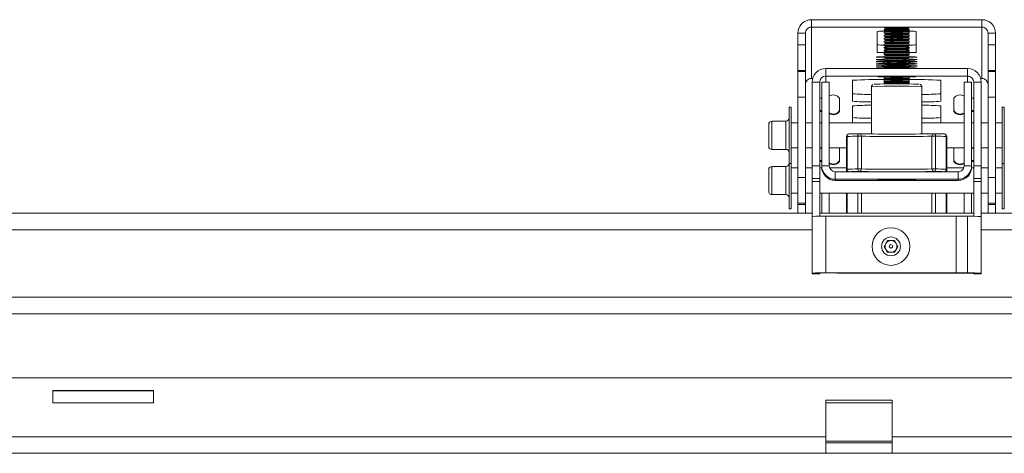
# Model space of a CAD drawing. Units: inches. Extents: x 1 to 164, y 0 to 102.
# Drawn here: x 45 to 55, y 26 to 30 of the extents above; entities that cross this region are included whole.
import ezdxf

# ---------------------------------------------------------------- set-up
doc = ezdxf.new("R2010")
doc.units = ezdxf.units.IN
doc.header["$MEASUREMENT"] = 0

msp = doc.modelspace()

# ---------------------------------------------------------------- linework, layer by layer
at = {"color": 7, "linetype": 'Continuous', "lineweight": 15}
for p, q in [((52.778, 29.8498), (52.778, 29.9245)), ((52.778, 29.9245), (54.4705, 29.9245)), ((54.4705, 29.8498), (54.4705, 29.9245)), ((52.778, 29.3406), (52.778, 29.8498)), ((52.778, 29.8498), (54.4705, 29.8498)), ((53.4318, 29.6001), (53.4318, 29.8083)), ((53.4993, 29.8283), (53.4993, 29.8203)), ((53.4993, 29.8015), (53.4993, 29.7903)), ((53.5119, 29.8346), (53.4994, 29.8283)), ((53.4994, 29.8202), (53.5118, 29.814)), ((53.5119, 29.8078), (53.4994, 29.8016)), ((53.5047, 29.8442), (53.5119, 29.8407)), ((53.5118, 29.814), (53.5118, 29.8078)), ((53.7367, 29.8407), (53.7438, 29.8442)), ((53.7492, 29.8283), (53.7367, 29.8346)), ((53.7492, 29.8016), (53.7367, 29.8078)), ((53.7368, 29.814), (53.7492, 29.8202)), ((53.7368, 29.8078), (53.7368, 29.814)), ((53.7493, 29.8203), (53.7493, 29.8283)), ((53.7493, 29.7903), (53.7493, 29.8015)), ((53.8168, 29.8083), (53.8168, 29.6001)), ((54.4705, 29.8498), (54.4705, 29.3406)), ((52.718, 29.7898), (52.6433, 29.7898)), ((52.6433, 29.7898), (52.6433, 29.6745)), ((52.718, 29.7898), (52.718, 29.6745)), ((53.4993, 29.7715), (53.4993, 29.7603)), ((53.4993, 29.7415), (53.4993, 29.7303)), ((53.4993, 29.7115), (53.4993, 29.7003)), ((53.4994, 29.7902), (53.5118, 29.784)), ((53.5119, 29.7778), (53.4994, 29.7716)), ((53.4994, 29.7602), (53.5118, 29.754)), ((53.5119, 29.7479), (53.4994, 29.7416)), ((53.4994, 29.7302), (53.5118, 29.724)), ((53.5119, 29.7179), (53.4994, 29.7116)), ((53.5118, 29.784), (53.5118, 29.7778)), ((53.5118, 29.754), (53.5118, 29.7478)), ((53.5118, 29.724), (53.5118, 29.7178)), ((53.7492, 29.7716), (53.7367, 29.7778)), ((53.7492, 29.7416), (53.7367, 29.7479)), ((53.7492, 29.7116), (53.7367, 29.7179)), ((53.7368, 29.784), (53.7492, 29.7902)), ((53.7368, 29.7778), (53.7368, 29.784)), ((53.7368, 29.754), (53.7492, 29.7602)), ((53.7368, 29.7478), (53.7368, 29.754)), ((53.7368, 29.724), (53.7492, 29.7302)), ((53.7368, 29.7178), (53.7368, 29.724)), ((53.7493, 29.7603), (53.7493, 29.7715)), ((53.7493, 29.7303), (53.7493, 29.7415)), ((53.7493, 29.7003), (53.7493, 29.7115)), ((54.5305, 29.7898), (54.6052, 29.7898)), ((54.5305, 29.6745), (54.5305, 29.7898)), ((54.6052, 29.6745), (54.6052, 29.7898)), ((52.6433, 29.6745), (52.718, 29.6745)), ((52.6433, 29.4199), (52.6433, 29.6745)), ((52.718, 29.6745), (52.718, 29.4199)), ((53.4993, 29.6815), (53.4993, 29.6703)), ((53.4993, 29.6515), (53.4993, 29.6403)), ((53.4993, 29.6215), (53.4993, 29.6103)), ((53.4994, 29.7002), (53.5118, 29.694)), ((53.5119, 29.6879), (53.4994, 29.6816)), ((53.4994, 29.6702), (53.5118, 29.664)), ((53.5119, 29.6579), (53.4994, 29.6516)), ((53.4994, 29.6402), (53.5118, 29.634)), ((53.5119, 29.6279), (53.4994, 29.6216)), ((53.4994, 29.6102), (53.5118, 29.604)), ((53.5118, 29.694), (53.5118, 29.6878)), ((53.5118, 29.664), (53.5118, 29.6578)), ((53.5118, 29.634), (53.5118, 29.6278)), ((53.5118, 29.6041), (53.5118, 29.5978)), ((53.7492, 29.6816), (53.7367, 29.6879)), ((53.7492, 29.6516), (53.7367, 29.6579)), ((53.7492, 29.6216), (53.7367, 29.6279)), ((53.7368, 29.694), (53.7492, 29.7002)), ((53.7368, 29.6878), (53.7368, 29.694)), ((53.7368, 29.664), (53.7492, 29.6702)), ((53.7368, 29.6578), (53.7368, 29.664)), ((53.7368, 29.634), (53.7492, 29.6402)), ((53.7368, 29.6278), (53.7368, 29.634)), ((53.7368, 29.604), (53.7492, 29.6102)), ((53.7368, 29.5978), (53.7368, 29.6041)), ((53.7493, 29.6703), (53.7493, 29.6815)), ((53.7493, 29.6403), (53.7493, 29.6515)), ((53.7493, 29.6103), (53.7493, 29.6215)), ((54.5305, 29.6745), (54.6052, 29.6745)), ((54.5305, 29.4199), (54.5305, 29.6745)), ((54.6052, 29.6745), (54.6052, 29.4199)), ((53.4993, 29.5916), (53.4993, 29.5803)), ((53.4993, 29.5616), (53.4993, 29.5503)), ((53.4993, 29.5316), (53.4993, 29.5203)), ((53.5119, 29.5979), (53.4994, 29.5916)), ((53.4994, 29.5802), (53.5118, 29.574)), ((53.5119, 29.5679), (53.4994, 29.5616)), ((53.4994, 29.5502), (53.5118, 29.544)), ((53.5119, 29.5379), (53.4994, 29.5317)), ((53.4994, 29.5202), (53.5118, 29.514)), ((53.5119, 29.5079), (53.4994, 29.5017)), ((53.5118, 29.5741), (53.5118, 29.5678)), ((53.5118, 29.5441), (53.5118, 29.5379)), ((53.5118, 29.5141), (53.5118, 29.5079)), ((53.7492, 29.5916), (53.7367, 29.5979)), ((53.7492, 29.5616), (53.7367, 29.5679)), ((53.7492, 29.5317), (53.7367, 29.5379)), ((53.7492, 29.5017), (53.7367, 29.5079)), ((53.7368, 29.574), (53.7492, 29.5802)), ((53.7368, 29.5678), (53.7368, 29.5741)), ((53.7368, 29.544), (53.7492, 29.5502)), ((53.7368, 29.5379), (53.7368, 29.5441)), ((53.7368, 29.514), (53.7492, 29.5202)), ((53.7368, 29.5079), (53.7368, 29.5141)), ((53.7493, 29.5803), (53.7493, 29.5916)), ((53.7493, 29.5503), (53.7493, 29.5616)), ((53.7493, 29.5203), (53.7493, 29.5316)), ((52.718, 29.4199), (52.6433, 29.4199)), ((52.6433, 29.411), (52.6433, 29.4199)), ((52.6433, 29.411), (52.718, 29.411)), ((52.6433, 29.1564), (52.6433, 29.411)), ((52.718, 29.4199), (52.718, 29.411)), ((52.718, 29.411), (52.718, 29.1564)), ((52.9202, 29.3643), (52.9202, 29.439)), ((52.9202, 29.439), (54.3284, 29.439)), ((53.4993, 29.5016), (53.4993, 29.4903)), ((53.4993, 29.4716), (53.4993, 29.4603)), ((53.4993, 29.4416), (53.4993, 29.439)), ((53.4994, 29.4902), (53.5118, 29.484)), ((53.5119, 29.4779), (53.4994, 29.4717)), ((53.4994, 29.4602), (53.5118, 29.454)), ((53.5119, 29.4479), (53.4994, 29.4417)), ((53.5118, 29.4841), (53.5118, 29.4779)), ((53.5118, 29.4541), (53.5118, 29.4479)), ((53.7492, 29.4717), (53.7367, 29.4779)), ((53.7492, 29.4417), (53.7367, 29.4479)), ((53.7368, 29.484), (53.7492, 29.4902)), ((53.7368, 29.4779), (53.7368, 29.4841)), ((53.7368, 29.454), (53.7492, 29.4602)), ((53.7368, 29.4479), (53.7368, 29.4541)), ((53.7493, 29.4903), (53.7493, 29.5016)), ((53.7493, 29.4603), (53.7493, 29.4716)), ((53.7493, 29.439), (53.7493, 29.4416)), ((54.3284, 29.3643), (54.3284, 29.439)), ((54.6052, 29.4199), (54.5305, 29.4199)), ((54.5305, 29.411), (54.5305, 29.4199)), ((54.5305, 29.411), (54.6052, 29.411)), ((54.5305, 29.1564), (54.5305, 29.411)), ((54.6052, 29.411), (54.6052, 29.4199)), ((54.6052, 29.411), (54.6052, 29.1564)), ((52.7905, 29.3406), (52.778, 29.3406)), ((52.9202, 29.3643), (54.3284, 29.3643)), ((53.1868, 29.1146), (53.1868, 29.3228)), ((53.4993, 29.3516), (53.4993, 29.3403)), ((53.4993, 29.3307), (53.4993, 29.3235)), ((53.4993, 29.3216), (53.4993, 29.3104)), ((53.5119, 29.3579), (53.4994, 29.3517)), ((53.4994, 29.3403), (53.5118, 29.3341)), ((53.5119, 29.3279), (53.4994, 29.3217)), ((53.4994, 29.3234), (53.5011, 29.3226)), ((53.4994, 29.3103), (53.5118, 29.3041)), ((53.5118, 29.3609), (53.5118, 29.3579)), ((53.5118, 29.3341), (53.5118, 29.3279)), ((53.7492, 29.3517), (53.7367, 29.3579)), ((53.7492, 29.3217), (53.7367, 29.3279)), ((53.7368, 29.3579), (53.7368, 29.3609)), ((53.7368, 29.3341), (53.7492, 29.3403)), ((53.7368, 29.3279), (53.7368, 29.3341)), ((53.7368, 29.3041), (53.7492, 29.3103)), ((53.7475, 29.3226), (53.7492, 29.3234)), ((53.7493, 29.3403), (53.7493, 29.3516)), ((53.7493, 29.3235), (53.7493, 29.3307)), ((53.7493, 29.3104), (53.7493, 29.3216)), ((54.0618, 29.3228), (54.0618, 29.1146)), ((54.4705, 29.3406), (54.4581, 29.3406)), ((52.8602, 29.3043), (52.7855, 29.3043)), ((52.7855, 29.3043), (52.7855, 28.4744)), ((52.8602, 29.3043), (52.8602, 28.4744)), ((52.9551, 29.3043), (52.8804, 29.3043)), ((52.8804, 28.4745), (52.8804, 29.3043)), ((52.9551, 28.4745), (52.9551, 29.3043)), ((53.3743, 29.2581), (53.3743, 28.79)), ((53.4993, 29.3048), (53.4993, 29.2935)), ((53.4993, 29.2916), (53.4993, 29.2866)), ((53.5048, 29.3076), (53.4994, 29.3048)), ((53.5119, 29.2979), (53.4994, 29.2917)), ((53.4994, 29.2934), (53.5011, 29.2926)), ((53.5118, 29.3041), (53.5118, 29.2979)), ((53.7492, 29.2917), (53.7367, 29.2979)), ((53.7368, 29.2979), (53.7368, 29.3041)), ((53.7492, 29.3048), (53.7438, 29.3076)), ((53.7475, 29.2926), (53.7492, 29.2934)), ((53.7493, 29.2935), (53.7493, 29.3048)), ((53.7493, 29.2866), (53.7493, 29.2916)), ((53.8743, 28.79), (53.8743, 29.2581)), ((54.3682, 29.3043), (54.2935, 29.3043)), ((54.2935, 29.3043), (54.2935, 28.4745)), ((54.3682, 29.3043), (54.3682, 28.4745)), ((54.3884, 29.3043), (54.4631, 29.3043)), ((54.3884, 28.4744), (54.3884, 29.3043)), ((54.4631, 28.4744), (54.4631, 29.3043)), ((52.718, 29.1564), (52.6433, 29.1564)), ((52.6433, 28.3565), (52.6433, 29.1564)), ((52.718, 29.1564), (52.718, 28.3565)), ((52.7855, 29.2039), (52.7845, 29.2039)), ((52.7845, 29.2039), (52.7845, 28.9619)), ((52.8804, 29.1444), (52.8602, 29.1444)), ((53.0555, 29.0214), (53.0555, 29.1444)), ((54.1931, 29.1444), (54.1931, 29.0214)), ((54.3884, 29.1444), (54.3682, 29.1444)), ((54.4641, 29.2039), (54.4631, 29.2039)), ((54.4641, 28.9619), (54.4641, 29.2039)), ((54.6052, 29.1564), (54.5305, 29.1564)), ((54.5305, 28.3565), (54.5305, 29.1564)), ((54.6052, 28.3565), (54.6052, 29.1564)), ((52.5763, 29.0568), (52.5563, 29.0568)), ((52.5563, 28.4968), (52.5563, 29.0568)), ((52.5763, 28.4968), (52.5763, 29.0568)), ((52.8602, 29.0214), (52.8804, 29.0214)), ((53.0555, 29.0144), (53.0555, 29.0214)), ((53.1868, 28.9018), (53.1868, 29.0681)), ((54.0618, 29.0681), (54.0618, 28.9018)), ((54.1931, 29.0214), (54.1931, 29.0144)), ((54.3682, 29.0214), (54.3884, 29.0214)), ((54.6923, 29.0568), (54.6723, 29.0568)), ((54.6723, 29.0568), (54.6723, 28.4968)), ((54.6923, 29.0568), (54.6923, 28.4968)), ((52.7845, 28.9619), (52.7855, 28.9619)), ((52.7845, 28.9619), (52.7845, 28.9549)), ((52.7845, 28.9549), (52.7855, 28.9549)), ((52.8602, 29.0144), (52.8804, 29.0144)), ((54.3682, 29.0144), (54.3884, 29.0144)), ((54.4631, 28.9619), (54.4641, 28.9619)), ((54.4631, 28.9549), (54.4641, 28.9549)), ((54.4641, 28.9549), (54.4641, 28.9619)), ((52.3543, 28.6693), (52.3543, 28.8843)), ((52.5238, 28.9168), (52.3868, 28.9168)), ((52.6433, 28.9018), (52.5763, 28.9018)), ((52.7855, 28.9018), (52.718, 28.9018)), ((52.8804, 28.9018), (52.8602, 28.9018)), ((53.3743, 28.9018), (52.9551, 28.9018)), ((54.2935, 28.9018), (53.8743, 28.9018)), ((54.3884, 28.9018), (54.3682, 28.9018)), ((54.5305, 28.9018), (54.4631, 28.9018)), ((54.6723, 28.9018), (54.6052, 28.9018)), ((53.1269, 28.7651), (53.1269, 28.4402)), ((53.1322, 28.7654), (53.1322, 28.4405)), ((53.239, 28.4425), (53.239, 28.7674)), ((53.2744, 28.7673), (53.2744, 28.4424)), ((53.9742, 28.4424), (53.9742, 28.7673)), ((54.0096, 28.7674), (54.0096, 28.4425)), ((54.1164, 28.4405), (54.1164, 28.7654)), ((54.1217, 28.4402), (54.1217, 28.7651)), ((52.3868, 28.6368), (52.5238, 28.6368)), ((52.5763, 28.6518), (52.6433, 28.6518)), ((52.718, 28.6518), (52.7855, 28.6518)), ((52.7845, 28.6518), (52.7845, 28.4652)), ((52.8602, 28.6518), (52.8804, 28.6518)), ((52.8804, 28.6477), (52.8602, 28.6477)), ((52.9551, 28.6518), (53.1269, 28.6518)), ((53.0555, 28.6477), (53.0527, 28.6518)), ((53.0555, 28.5247), (53.0555, 28.6476)), ((54.1217, 28.6518), (54.2935, 28.6518)), ((54.1959, 28.6518), (54.1931, 28.6477)), ((54.1931, 28.6477), (54.1931, 28.5247)), ((54.3682, 28.6518), (54.3884, 28.6518)), ((54.3884, 28.6477), (54.3682, 28.6477)), ((54.4631, 28.6518), (54.5305, 28.6518)), ((54.4641, 28.4652), (54.4641, 28.6518)), ((54.6052, 28.6518), (54.6723, 28.6518)), ((52.3543, 28.3291), (52.3543, 28.4346)), ((52.5238, 28.4671), (52.3868, 28.4671)), ((52.5563, 28.4968), (52.5763, 28.4968)), ((52.5563, 28.3324), (52.5563, 28.4968)), ((52.5763, 28.3324), (52.5763, 28.4968)), ((52.6433, 28.4521), (52.5763, 28.4521)), ((52.7855, 28.4521), (52.718, 28.4521)), ((52.7845, 28.4652), (52.7855, 28.4652)), ((52.7845, 28.4652), (52.7845, 28.4582)), ((52.7845, 28.4581), (52.7855, 28.4581)), ((52.7855, 28.4744), (52.8602, 28.4744)), ((52.7855, 28.3471), (52.7855, 28.4744)), ((52.8602, 28.5247), (52.8804, 28.5247)), ((52.8602, 28.5176), (52.8804, 28.5176)), ((52.8602, 28.4744), (52.8602, 28.3471)), ((52.8808, 28.4521), (52.8602, 28.4521)), ((52.8804, 28.4621), (52.8804, 28.4745)), ((52.8804, 28.4745), (52.9551, 28.4745)), ((52.8804, 28.4521), (52.8804, 28.4621)), ((53.1269, 28.4521), (52.9594, 28.4521)), ((53.0555, 28.5176), (53.0555, 28.5247)), ((53.1269, 28.4402), (53.1269, 28.4264)), ((54.2892, 28.4521), (54.1217, 28.4521)), ((54.1217, 28.4264), (54.1217, 28.4402)), ((54.1931, 28.5247), (54.1931, 28.5177)), ((54.2935, 28.4745), (54.3682, 28.4745)), ((54.3884, 28.4521), (54.3678, 28.4521)), ((54.3682, 28.5247), (54.3884, 28.5247)), ((54.3682, 28.5176), (54.3884, 28.5176)), ((54.3682, 28.4621), (54.3682, 28.4745)), ((54.3682, 28.4621), (54.3682, 28.4521)), ((54.3884, 28.4744), (54.4631, 28.4744)), ((54.3884, 28.3471), (54.3884, 28.4744)), ((54.4631, 28.4744), (54.4631, 28.3471)), ((54.4631, 28.4652), (54.4641, 28.4652)), ((54.4631, 28.4581), (54.4641, 28.4581)), ((54.5305, 28.4521), (54.4631, 28.4521)), ((54.4641, 28.4581), (54.4641, 28.4652)), ((54.6723, 28.4521), (54.6052, 28.4521)), ((54.6723, 28.4968), (54.6923, 28.4968)), ((54.6723, 28.4968), (54.6723, 28.0471)), ((54.6923, 28.4996), (54.6923, 28.0471)), ((52.6433, 28.3565), (52.718, 28.3565)), ((52.6433, 28.1019), (52.6433, 28.3565)), ((52.718, 28.3565), (52.718, 28.1019)), ((52.8602, 28.3471), (52.7855, 28.3471)), ((52.7855, 28.3171), (52.7855, 28.3471)), ((52.8602, 28.3171), (52.8602, 28.3471)), ((53.0151, 28.4145), (53.0151, 28.3398)), ((54.2335, 28.4145), (53.0151, 28.4145)), ((53.0151, 28.3274), (53.0151, 28.3398)), ((54.2335, 28.3398), (53.0151, 28.3398)), ((53.1519, 28.4152), (53.1958, 28.4145)), ((54.0528, 28.4145), (54.0967, 28.4152)), ((54.2335, 28.3398), (54.2335, 28.4145)), ((54.2335, 28.3274), (54.2335, 28.3398)), ((54.4631, 28.3471), (54.3884, 28.3471)), ((54.3884, 28.3171), (54.3884, 28.3471)), ((54.4631, 28.3171), (54.4631, 28.3471)), ((54.5305, 28.3565), (54.6052, 28.3565)), ((54.5305, 28.1019), (54.5305, 28.3565)), ((54.6052, 28.3565), (54.6052, 28.1019)), ((52.3543, 28.2196), (52.3543, 28.3291)), ((52.5563, 28.0471), (52.5563, 28.3324)), ((52.5763, 28.0471), (52.5763, 28.3324)), ((52.7855, 28.3171), (52.8602, 28.3171)), ((52.7855, 27.9712), (52.7855, 28.3171)), ((52.8602, 27.9735), (52.8602, 28.3171)), ((54.2335, 28.3274), (53.0151, 28.3274)), ((54.3884, 28.3171), (54.4631, 28.3171)), ((54.3884, 27.9716), (54.3884, 28.3171)), ((54.4631, 27.9694), (54.4631, 28.3171)), ((52.3868, 28.1871), (52.5238, 28.1871)), ((52.5763, 28.2021), (52.6433, 28.2021)), ((52.718, 28.2021), (52.7855, 28.2021)), ((52.8602, 28.2021), (54.3884, 28.2021)), ((52.8804, 28.0035), (52.8804, 28.2021)), ((52.9551, 28.0035), (52.9551, 28.2021)), ((53.1269, 28.2021), (53.1269, 28.0035)), ((54.1217, 28.0035), (54.1217, 28.2021)), ((54.2935, 28.2021), (54.2935, 28.0035)), ((54.3682, 28.2021), (54.3682, 28.0035)), ((54.4631, 28.2021), (54.5305, 28.2021)), ((54.6052, 28.2021), (54.6723, 28.2021)), ((52.5563, 28.0471), (52.5763, 28.0471)), ((52.718, 28.1019), (52.6433, 28.1019)), ((52.6433, 28.1019), (52.6433, 28.0902)), ((52.6433, 28.0902), (52.718, 28.0902)), ((52.6433, 28.0902), (52.718, 28.0902)), ((52.6433, 28.0035), (52.6433, 28.0902)), ((52.718, 28.1019), (52.718, 28.0902)), ((52.718, 28.0035), (52.718, 28.0902)), ((54.6052, 28.1019), (54.5305, 28.1019)), ((54.5305, 28.0902), (54.5305, 28.1019)), ((54.5305, 28.0902), (54.6052, 28.0902)), ((54.5305, 28.0902), (54.6052, 28.0902)), ((54.5305, 28.0035), (54.5305, 28.0902)), ((54.6052, 28.0902), (54.6052, 28.1019)), ((54.6052, 28.0035), (54.6052, 28.0902)), ((54.6723, 28.0471), (54.6923, 28.0471)), ((52.7855, 28.0035), (38.7151, 28.0035)), ((52.7855, 27.4088), (52.7855, 27.9712)), ((54.3884, 28.0035), (52.8602, 28.0035)), ((54.2155, 27.9738), (52.9202, 27.9738)), ((52.9202, 27.4114), (52.9202, 27.9738)), ((54.2155, 27.4114), (54.2155, 27.9738)), ((54.3284, 27.9719), (54.2155, 27.9719)), ((54.3284, 27.9719), (54.3284, 27.4095)), ((59.4584, 28.0035), (54.4631, 28.0035)), ((54.4631, 27.407), (54.4631, 27.9694)), ((53.3808, 27.6722), (53.3808, 27.6719)), ((53.4997, 27.6739), (53.5338, 27.733)), ((53.5338, 27.6149), (53.4997, 27.6739)), ((53.5, 27.6734), (53.5167, 27.7023)), ((53.5167, 27.7023), (53.5338, 27.7318)), ((53.5338, 27.733), (53.6019, 27.733)), ((53.5338, 27.7318), (53.5338, 27.733)), ((53.5338, 27.7318), (53.5678, 27.7318)), ((53.5615, 27.6574), (53.5621, 27.6572)), ((53.5678, 27.7318), (53.6019, 27.7318)), ((53.5736, 27.6572), (53.5742, 27.6574)), ((53.6019, 27.733), (53.636, 27.6739)), ((53.6019, 27.7318), (53.6019, 27.733)), ((53.6019, 27.7318), (53.619, 27.7023)), ((53.636, 27.6739), (53.6019, 27.6149)), ((53.619, 27.7023), (53.6357, 27.6734)), ((53.7549, 27.6719), (53.7549, 27.6722)), ((53.6019, 27.6149), (53.5338, 27.6149)), ((52.8602, 27.4088), (52.7855, 27.4088)), ((52.7855, 27.4088), (52.7855, 27.4022)), ((52.7855, 27.4022), (52.8602, 27.4022)), ((52.8602, 27.4088), (52.8602, 27.4022)), ((52.9202, 27.4114), (54.2155, 27.4114)), ((52.9202, 27.41), (52.9202, 27.4114)), ((52.9202, 27.41), (54.2155, 27.41)), ((53.0331, 27.41), (53.0331, 27.4095)), ((53.0331, 27.4095), (54.3284, 27.4095)), ((53.0331, 27.4095), (53.0331, 27.4081)), ((53.0331, 27.4081), (54.3284, 27.4081)), ((54.2155, 27.4114), (54.2155, 27.41)), ((54.3284, 27.4081), (54.3284, 27.4095)), ((54.3884, 27.407), (54.4631, 27.407)), ((54.3884, 27.4022), (54.3884, 27.407)), ((54.3884, 27.4022), (54.4631, 27.4022)), ((54.4631, 27.4022), (54.4631, 27.407)), ((59.4584, 27.1681), (32.0422, 27.1681)), ((32.0422, 27.0035), (59.4584, 27.0035)), ((59.9526, 26.3689), (31.548, 26.3689)), ((45.2503, 26.2439), (45.2503, 26.1189)), ((46.2503, 26.2439), (45.2503, 26.2439)), ((45.2503, 26.2385), (46.2503, 26.2385)), ((46.2503, 26.1189), (46.2503, 26.2439)), ((45.2503, 26.1189), (46.2503, 26.1189)), ((53.5783, 26.1479), (52.9223, 26.1479)), ((52.9223, 26.1479), (52.9223, 25.7835)), ((53.5783, 26.1479), (53.5783, 25.7835)), ((52.9223, 25.7835), (38.5783, 25.7835)), ((52.9223, 25.7835), (52.9223, 25.6189)), ((53.5783, 25.7235), (52.9223, 25.7235)), ((59.7526, 25.7835), (53.5783, 25.7835)), ((53.5783, 25.6189), (53.5783, 25.7835)), ((38.5783, 25.6189), (52.9223, 25.6189)), ((52.9223, 25.6189), (53.5783, 25.6189)), ((53.5783, 25.6189), (59.7526, 25.6189))]:
    msp.add_line(p, q, dxfattribs=at)
at = {"color": 8, "linetype": 'Continuous', "lineweight": 15}
for p, q in [((52.9202, 29.3043), (52.9202, 29.3643)), ((54.3284, 29.3643), (54.3284, 29.3043)), ((52.3868, 28.9168), (52.3868, 28.6368)), ((52.5238, 28.6368), (52.5238, 28.9168)), ((52.3868, 28.4671), (52.3868, 28.3297)), ((52.5238, 28.3297), (52.5238, 28.4671)), ((52.3868, 28.3297), (52.3868, 28.1871)), ((52.5238, 28.1871), (52.5238, 28.3297)), ((53.1322, 28.2021), (53.1322, 28.0035)), ((53.239, 28.0035), (53.239, 28.2021)), ((53.2744, 28.2021), (53.2744, 28.0035)), ((53.9742, 28.0035), (53.9742, 28.2021)), ((54.0096, 28.2021), (54.0096, 28.0035)), ((54.1164, 28.0035), (54.1164, 28.2021)), ((38.7151, 27.8389), (52.7855, 27.8389)), ((54.4631, 27.8389), (59.4584, 27.8389)), ((52.9223, 26.1189), (53.5783, 26.1189)), ((53.5783, 25.7385), (52.9223, 25.7385))]:
    msp.add_line(p, q, dxfattribs=at)
at = {"color": 7, "linetype": 'Continuous', "lineweight": 15, "flags": 128}
for points in [[(53.5078, 29.8427), (53.5068, 29.8428), (53.4993, 29.8436), (53.5068, 29.8444), (53.5285, 29.8451), (53.5618, 29.8456), (53.6026, 29.8459), (53.646, 29.8459), (53.6868, 29.8456), (53.7201, 29.8451), (53.7418, 29.8444), (53.7493, 29.8436)], [(53.7493, 29.8436), (53.7418, 29.8428), (53.7408, 29.8427)], [(53.4993, 29.5507), (53.4808, 29.551), (53.4485, 29.5517), (53.4282, 29.5527), (53.4213, 29.5536), (53.4282, 29.5546), (53.4485, 29.5555), (53.4808, 29.5563), (53.4993, 29.5566)], [(53.4993, 29.5258), (53.4808, 29.5261), (53.4485, 29.5269), (53.4282, 29.5278), (53.4213, 29.5288), (53.4282, 29.5298), (53.4485, 29.5307), (53.4808, 29.5315), (53.4997, 29.5318)], [(53.5107, 29.5073), (53.4808, 29.5078), (53.4485, 29.5085), (53.4282, 29.5095), (53.4213, 29.5104), (53.4282, 29.5114), (53.4485, 29.5123), (53.4808, 29.5131), (53.5118, 29.5136)], [(53.5018, 29.489), (53.4808, 29.4894), (53.4485, 29.4902), (53.4282, 29.4911), (53.4213, 29.4921), (53.4282, 29.493), (53.4485, 29.494), (53.4808, 29.4947), (53.4993, 29.495)], [(53.4993, 29.4707), (53.4808, 29.471), (53.4485, 29.4718), (53.4282, 29.4727), (53.4213, 29.4737), (53.4282, 29.4747), (53.4485, 29.4756), (53.4808, 29.4764), (53.5097, 29.4768)], [(53.5118, 29.4521), (53.4808, 29.4526), (53.4485, 29.4534), (53.4282, 29.4543), (53.4213, 29.4553), (53.4282, 29.4563), (53.4485, 29.4572), (53.4808, 29.458), (53.5032, 29.4583)], [(53.4542, 29.439), (53.4808, 29.4396), (53.4993, 29.4399)], [(53.7493, 29.4399), (53.7678, 29.4396), (53.7944, 29.439)], [(53.5067, 29.3553), (53.4789, 29.3558), (53.4523, 29.3567), (53.4385, 29.3576), (53.4385, 29.3585), (53.4523, 29.3595), (53.4789, 29.3603), (53.5162, 29.3609), (53.5615, 29.3614), (53.6115, 29.3616), (53.6624, 29.3615), (53.7106, 29.3612), (53.7523, 29.3606), (53.7845, 29.3599), (53.8048, 29.359), (53.8118, 29.3581), (53.8118, 29.3581)], [(53.5043, 29.3242), (53.5012, 29.3239), (53.4994, 29.3234)], [(53.7492, 29.3234), (53.7474, 29.3239), (53.7443, 29.3242)], [(53.5086, 29.3056), (53.5012, 29.3052), (53.4993, 29.3048)], [(53.5043, 29.2942), (53.5012, 29.2939), (53.4994, 29.2934)], [(53.7493, 29.3048), (53.7474, 29.3052), (53.74, 29.3056)], [(53.7492, 29.2934), (53.7474, 29.2939), (53.7443, 29.2942)], [(53.239, 28.7674), (53.2393, 28.7723), (53.2401, 28.7769), (53.2416, 28.7812), (53.2435, 28.785), (53.2458, 28.788), (53.2485, 28.7903), (53.2514, 28.7916), (53.2544, 28.792)], [(53.9942, 28.792), (53.9972, 28.7916), (54.0001, 28.7903), (54.0028, 28.788), (54.0051, 28.785), (54.007, 28.7812), (54.0085, 28.7769), (54.0093, 28.7723), (54.0096, 28.7674)], [(53.239, 28.4425), (53.2393, 28.4376), (53.2401, 28.4329), (53.2416, 28.4285), (53.2435, 28.4247), (53.2458, 28.4215), (53.2485, 28.4191), (53.2514, 28.4177), (53.2544, 28.4171)], [(54.0096, 28.4425), (54.0093, 28.4376), (54.0085, 28.4329), (54.007, 28.4285), (54.0051, 28.4247), (54.0028, 28.4215), (54.0001, 28.4191), (53.9972, 28.4177), (53.9942, 28.4171)], [(53.4368, 28.3336), (53.4438, 28.3326), (53.4641, 28.3318), (53.4963, 28.331), (53.538, 28.3305), (53.5861, 28.3302), (53.6371, 28.3301), (53.6871, 28.3303), (53.7324, 28.3307), (53.7697, 28.3314), (53.7963, 28.3322), (53.8101, 28.3331), (53.8101, 28.3341), (53.7963, 28.335), (53.7697, 28.3358), (53.7324, 28.3364), (53.6871, 28.3369), (53.6371, 28.3371), (53.5861, 28.337), (53.538, 28.3367), (53.4963, 28.3361), (53.4641, 28.3354), (53.4438, 28.3345), (53.4368, 28.3336)], [(53.5621, 27.6572), (53.5678, 27.6561), (53.5736, 27.6572)]]:
    msp.add_lwpolyline(points, dxfattribs=at)
at = {"color": 8, "linetype": 'Continuous', "lineweight": 15, "flags": 128}
for points in [[(53.1375, 28.4198), (53.138, 28.4171), (53.1388, 28.4145)], [(54.1098, 28.4145), (54.1106, 28.4171), (54.1111, 28.4198)]]:
    msp.add_lwpolyline(points, dxfattribs=at)
at = {"color": 7, "linetype": 'Continuous', "lineweight": 15}
for centre, radius in [((53.5679, 27.6722), 0.187), ((53.5679, 27.6739), 0.0935), ((53.5678, 27.6739), 0.0177)]:
    msp.add_circle(centre, radius, dxfattribs=at)
for centre, radius, start, end in [((52.778, 29.7898), 0.1347, 89.99469, 179.9952), ((54.4706, 29.7898), 0.1347, 0.00519, 90.00492), ((52.778, 29.7898), 0.06, 89.9948, 179.99512), ((53.5062, 28.8663), 0.945, 89.66169, 94.51668), ((53.6243, 27.599), 2.2328, 86.7907, 93.2093), ((53.587, 28.4523), 1.3521, 88.42031, 93.72019), ((53.5862, 28.5664), 1.2567, 88.26191, 93.96024), ((53.6243, 27.6741), 2.1696, 87.02789, 92.97226), ((53.5889, 28.7013), 1.1154, 88.17926, 93.96157), ((53.5944, 28.3735), 1.4634, 88.8294, 93.23282), ((53.5896, 28.6106), 1.1998, 88.34516, 93.71676), ((53.6589, 28.6371), 1.2, 86.28365, 91.65412), ((53.6572, 28.2995), 1.5235, 86.53896, 91.23889), ((53.6549, 28.4432), 1.3733, 86.58168, 91.27748), ((53.6542, 28.3469), 1.4632, 86.76711, 91.17096), ((53.6565, 28.1797), 1.6244, 86.72436, 91.13513), ((53.7424, 28.8662), 0.945, 85.48337, 90.33829), ((54.4706, 29.7898), 0.06, 0.00488, 90.0052), ((53.587, 28.4226), 1.3517, 88.41981, 93.72095), ((53.587, 28.3926), 1.3517, 88.41981, 93.72095), ((53.587, 28.3626), 1.3517, 88.41981, 93.72095), ((53.5862, 28.5365), 1.2567, 88.26191, 93.96024), ((53.5862, 28.5065), 1.2567, 88.26191, 93.96024), ((53.5862, 28.4765), 1.2567, 88.26191, 93.96024), ((53.5862, 28.4465), 1.2567, 88.26191, 93.96024), ((53.5889, 28.6713), 1.1154, 88.17926, 93.96157), ((53.5889, 28.6413), 1.1154, 88.17926, 93.96157), ((53.5889, 28.6113), 1.1154, 88.17926, 93.96157), ((53.5896, 28.5806), 1.1998, 88.34516, 93.71676), ((53.5897, 28.5502), 1.2002, 88.34608, 93.71584), ((53.5897, 28.5202), 1.2002, 88.34608, 93.71584), ((53.6572, 28.2695), 1.5235, 86.53896, 91.23889), ((53.6549, 28.4132), 1.3733, 86.58168, 91.27748), ((53.6542, 28.3169), 1.4632, 86.76711, 91.17096), ((53.6565, 28.1501), 1.6241, 86.72376, 91.13546), ((53.6572, 28.2395), 1.5235, 86.53896, 91.23889), ((53.6549, 28.3832), 1.3733, 86.58168, 91.27748), ((53.6542, 28.2865), 1.4636, 86.76772, 91.17034), ((53.6565, 28.1199), 1.6243, 86.72402, 91.1352), ((53.6572, 28.2093), 1.5237, 86.53922, 91.23862), ((53.6549, 28.353), 1.3735, 86.58199, 91.27717), ((53.6542, 28.2565), 1.4636, 86.76772, 91.17034), ((53.6565, 28.0899), 1.6243, 86.72402, 91.1352), ((53.6572, 28.1793), 1.5237, 86.53922, 91.23862), ((53.4992, 30.5045), 0.8325, 265.35431, 270.00513), ((53.587, 28.3326), 1.3517, 88.41981, 93.72095), ((53.587, 28.3026), 1.3517, 88.41981, 93.72095), ((53.587, 28.2727), 1.3517, 88.41981, 93.72095), ((53.5862, 28.4165), 1.2567, 88.26191, 93.96024), ((53.5862, 28.3865), 1.2567, 88.26191, 93.96024), ((53.5862, 28.3565), 1.2567, 88.26191, 93.96024), ((53.5889, 28.5813), 1.1154, 88.17926, 93.96157), ((53.5889, 28.5513), 1.1154, 88.17926, 93.96157), ((53.5888, 28.5216), 1.1152, 88.17846, 93.96207), ((53.5888, 28.4916), 1.1152, 88.17846, 93.96207), ((53.5897, 28.4907), 1.1997, 88.3452, 93.71702), ((53.5897, 28.4607), 1.1997, 88.3452, 93.71702), ((53.5897, 28.4307), 1.1997, 88.3452, 93.71702), ((53.6549, 28.323), 1.3735, 86.58199, 91.27717), ((53.6542, 28.227), 1.4632, 86.76686, 91.1709), ((53.6565, 28.0599), 1.6243, 86.72402, 91.1352), ((53.6572, 28.1493), 1.5237, 86.53922, 91.23862), ((53.6549, 28.293), 1.3735, 86.58199, 91.27717), ((53.6542, 28.197), 1.4632, 86.76686, 91.1709), ((53.6565, 28.0299), 1.6243, 86.72402, 91.1352), ((53.6572, 28.1193), 1.5237, 86.53922, 91.23862), ((53.6549, 28.2633), 1.3732, 86.58163, 91.27783), ((53.6542, 28.167), 1.4632, 86.76686, 91.1709), ((53.6565, 27.9999), 1.6243, 86.72402, 91.1352), ((53.6572, 28.0893), 1.5237, 86.53922, 91.23862), ((53.6549, 28.2333), 1.3732, 86.58163, 91.27783), ((53.7494, 30.5045), 0.8325, 269.99489, 274.64563), ((53.5055, 30.5299), 0.9328, 265.47026, 270.30625), ((53.587, 28.2427), 1.3517, 88.41981, 93.72095), ((53.587, 28.2127), 1.3517, 88.41981, 93.72095), ((53.587, 28.1827), 1.3517, 88.41981, 93.72095), ((53.5862, 28.3265), 1.2567, 88.26191, 93.96024), ((53.5862, 28.2968), 1.2565, 88.26145, 93.96098), ((53.5862, 28.2668), 1.2565, 88.26145, 93.96098), ((53.5889, 28.4612), 1.1155, 88.17943, 93.9611), ((53.5889, 28.4312), 1.1155, 88.17943, 93.9611), ((53.5889, 28.4012), 1.1155, 88.17943, 93.9611), ((53.5897, 28.4005), 1.1999, 88.34551, 93.71671), ((53.5897, 28.3705), 1.1999, 88.34551, 93.71671), ((53.5897, 28.3406), 1.1999, 88.34551, 93.71671), ((53.5897, 28.3104), 1.2, 88.34593, 93.71629), ((53.6542, 28.137), 1.4632, 86.76686, 91.1709), ((53.6565, 27.9699), 1.6243, 86.72402, 91.1352), ((53.6572, 28.0593), 1.5237, 86.53922, 91.23862), ((53.6549, 28.203), 1.3735, 86.58227, 91.27719), ((53.6542, 28.107), 1.4632, 86.76686, 91.1709), ((53.6565, 27.9399), 1.6243, 86.72402, 91.1352), ((53.6572, 28.0296), 1.5234, 86.53864, 91.23893), ((53.6549, 28.173), 1.3735, 86.58227, 91.27719), ((53.6542, 28.077), 1.4632, 86.76686, 91.1709), ((53.6565, 27.9099), 1.6243, 86.72402, 91.1352), ((53.6572, 27.9996), 1.5234, 86.53864, 91.23893), ((53.6549, 28.143), 1.3735, 86.58227, 91.27719), ((53.6542, 28.0469), 1.4634, 86.76715, 91.17062), ((53.7493, 28.5718), 0.9419, 85.24689, 90.75758), ((53.7499, 30.4403), 0.9331, 269.26684, 274.76086), ((53.7431, 30.5299), 0.9328, 269.69377, 274.52969), ((53.7559, 28.6869), 0.845, 85.15143, 90.47543), ((53.7561, 28.7151), 0.8415, 85.14763, 90.46415), ((53.7561, 30.3922), 0.8416, 269.536, 274.85222), ((53.7561, 30.3673), 0.8415, 269.53585, 274.85237), ((52.9202, 29.3043), 0.1347, 89.99501, 179.99526), ((53.587, 28.1527), 1.3517, 88.41981, 93.72095), ((53.587, 28.1226), 1.3518, 88.41998, 93.72079), ((53.587, 28.0922), 1.3522, 88.42076, 93.72001), ((53.5862, 28.2367), 1.2565, 88.26157, 93.96086), ((53.5862, 28.2067), 1.2565, 88.26157, 93.96086), ((53.5889, 28.3712), 1.1155, 88.17943, 93.9611), ((53.5889, 28.3412), 1.1155, 88.17943, 93.9611), ((53.5897, 28.2804), 1.2, 88.34593, 93.71629), ((53.5897, 28.2504), 1.2, 88.34593, 93.71629), ((53.6565, 27.8799), 1.6243, 86.72402, 91.1352), ((53.6572, 27.9696), 1.5234, 86.53873, 91.23885), ((53.6549, 28.113), 1.3735, 86.58227, 91.27719), ((53.6542, 28.0169), 1.4634, 86.76715, 91.17062), ((53.6565, 27.8499), 1.6244, 86.72414, 91.13508), ((53.6572, 27.9396), 1.5234, 86.53873, 91.23885), ((53.6549, 28.083), 1.3735, 86.58227, 91.27719), ((53.6542, 27.9869), 1.4634, 86.76715, 91.17062), ((53.6565, 27.8195), 1.6248, 86.72468, 91.13454), ((53.7492, 30.3941), 0.9421, 269.24317, 274.75273), ((53.7504, 28.5517), 0.9252, 85.23211, 90.71087), ((53.7539, 28.5849), 0.8735, 85.1819, 90.5623), ((53.7547, 30.3509), 0.8619, 269.47344, 274.82975), ((53.7561, 28.6535), 0.8415, 85.14763, 90.46415), ((53.7561, 30.3122), 0.8416, 269.536, 274.85222), ((54.3284, 29.3043), 0.1347, 0.00524, 90.00474), ((52.778, 29.2806), 0.06, 89.9948, 179.99512), ((52.9202, 29.3043), 0.06, 89.99536, 179.99512), ((53.4578, 24.8617), 4.4693, 89.30806, 93.47663), ((53.587, 28.0025), 1.3519, 88.42008, 93.72042), ((53.587, 27.9725), 1.3519, 88.42008, 93.72042), ((53.5862, 28.0866), 1.2566, 88.26168, 93.96048), ((53.5862, 28.0565), 1.2567, 88.26191, 93.96024), ((53.5889, 28.2214), 1.1154, 88.17926, 93.96157), ((53.5897, 28.1604), 1.2, 88.34593, 93.71629), ((53.5897, 28.1304), 1.2, 88.34593, 93.71629), ((53.6542, 27.8967), 1.4636, 86.76745, 91.17031), ((53.6565, 27.7298), 1.6244, 86.72436, 91.13513), ((53.6572, 27.8195), 1.5235, 86.53896, 91.23889), ((53.6549, 27.9633), 1.3733, 86.58168, 91.27748), ((53.6542, 27.8667), 1.4636, 86.76745, 91.17031), ((53.6565, 27.6998), 1.6244, 86.72436, 91.13513), ((53.6572, 27.7895), 1.5235, 86.53896, 91.23889), ((53.7908, 24.8617), 4.4693, 86.52338, 90.69194), ((53.7456, 30.1568), 0.8015, 269.73476, 274.73634), ((54.3284, 29.3043), 0.06, 0.00488, 90.0052), ((54.4706, 29.2806), 0.06, 0.00488, 90.0052), ((53.6256, 24.4441), 4.8445, 87.3584, 92.6757), ((53.587, 27.9424), 1.3521, 88.42031, 93.72019), ((53.5889, 28.1914), 1.1154, 88.17926, 93.96157), ((53.5897, 28.1004), 1.2, 88.34593, 93.71629), ((53.6549, 27.9333), 1.3733, 86.58168, 91.27748), ((53.6542, 27.8367), 1.4636, 86.76745, 91.17031), ((53.6565, 27.6698), 1.6244, 86.72436, 91.13513), ((52.9958, 29.1079), 0.07, 31.42813, 125.49512), ((53.3581, 31.3537), 2.1712, 265.47479, 270.42741), ((53.8905, 31.3537), 2.1712, 269.57261, 274.52519), ((54.2528, 29.1079), 0.07, 54.50488, 148.57187), ((52.9958, 29.0579), 0.07, 234.50488, 328.57187), ((53.3581, 31.2788), 2.171, 265.47448, 270.42755), ((53.3581, 26.9039), 2.171, 89.57245, 94.52552), ((53.8905, 31.2788), 2.171, 269.57247, 274.52551), ((53.8905, 26.9039), 2.171, 85.47449, 90.42753), ((54.2528, 29.0579), 0.07, 211.42813, 305.49512), ((52.5238, 28.9493), 0.0325, 270, 0), ((52.9958, 29.0509), 0.07, 234.50488, 328.57187), ((53.3581, 31.1168), 2.171, 265.47448, 270.42755), ((53.8905, 31.1168), 2.171, 269.57247, 274.52551), ((54.2528, 29.0509), 0.07, 211.42813, 305.49512), ((52.3868, 28.8843), 0.0325, 90, 180), ((53.1519, 28.7651), 0.025, 91.36676, 180), ((53.1545, 28.7678), 0.0224, 96.71853, 186.19684), ((53.4053, 17.0043), 11.7642, 90.81038, 91.33035), ((53.4136, 17.5284), 11.2647, 90.8097, 91.33101), ((53.254, 27.6942), 1.0733, 88.91341, 90.80371), ((53.2519, 28.7696), 0.0225, 354.15217, 83.79691), ((53.6243, 47.3538), 18.5654, 268.85829, 271.14171), ((53.6243, 46.3245), 17.5607, 268.85821, 271.14179), ((53.9967, 28.7696), 0.0225, 96.20246, 185.84846), ((53.9946, 27.6942), 1.0733, 89.19628, 91.0866), ((53.835, 17.5293), 11.2639, 88.66897, 89.19031), ((53.8432, 17.0035), 11.7651, 88.66967, 89.18961), ((54.0941, 28.7678), 0.0224, 353.80303, 83.28327), ((54.0967, 28.7651), 0.025, 0, 88.63324), ((52.3868, 28.6693), 0.0325, 180, 270), ((52.5238, 28.6043), 0.0325, 0, 90), ((52.3868, 28.4346), 0.0325, 90, 180), ((52.5238, 28.4996), 0.0325, 270, 0), ((53.0151, 28.4745), 0.1347, 180.00524, 270.00474), ((53.0151, 28.4621), 0.1347, 180.00519, 270.00492), ((52.9958, 28.5612), 0.07, 234.50488, 328.57187), ((52.9958, 28.5541), 0.07, 234.50488, 328.57187), ((53.0151, 28.4745), 0.06, 180.006, 270.00409), ((53.1519, 28.4402), 0.025, 180, 269.19672), ((53.1553, 28.4381), 0.0232, 174.2542, 261.54665), ((53.4053, 16.6794), 11.7642, 90.81038, 91.33035), ((53.254, 27.37), 1.0726, 88.91273, 90.80438), ((53.2512, 28.4402), 0.0233, 277.88236, 5.42283), ((53.6243, 45.9996), 17.5607, 268.85821, 271.14179), ((53.9974, 28.4402), 0.0233, 174.57651, 262.11829), ((53.9946, 27.37), 1.0725, 89.19561, 91.08728), ((53.8432, 16.6786), 11.7651, 88.66967, 89.18961), ((54.0933, 28.4381), 0.0232, 278.45151, 5.74599), ((54.0967, 28.4402), 0.025, 270.80328, 0), ((54.2528, 28.5612), 0.07, 211.42813, 305.49512), ((54.2528, 28.5541), 0.07, 211.42813, 305.49512), ((54.2335, 28.4745), 0.06, 269.9948, 359.99512), ((54.2335, 28.4745), 0.1347, 269.99501, 359.99501), ((54.2335, 28.4621), 0.1347, 269.99483, 359.99506), ((53.1519, 28.4264), 0.025, 180, 208.35143), ((53.414, 17.1306), 11.2877, 90.81023, 91.33048), ((53.5161, 39.944), 11.5298, 268.69913, 269.54862), ((53.7325, 39.944), 11.5298, 270.45138, 271.30087), ((53.8346, 17.1314), 11.2868, 88.6695, 89.18978), ((54.0967, 28.4264), 0.025, 331.64857, 0), ((52.3868, 28.2196), 0.0325, 180, 270), ((52.5238, 28.1546), 0.0325, 360, 90), ((52.8865, 26.1696), 1.8044, 88.931, 93.20982), ((54.3621, 26.1676), 1.8047, 86.7905, 91.06882), ((53.5678, 27.6719), 0.187, 180.00712, 359.99288), ((53.5678, 27.6728), 0.059, 149.99547, 202.00975), ((53.5678, 27.6728), 0.0591, 89.99802, 149.99344), ((53.5678, 27.6728), 0.0591, 30.00631, 90.00223), ((53.5679, 27.6728), 0.059, 337.98941, 30.00538), ((53.5678, 27.6728), 0.0591, 217.99922, 258.6892), ((53.5679, 27.6728), 0.0591, 281.30996, 322.00162), ((52.8865, 25.6071), 1.8046, 88.93121, 93.20961), ((52.9052, 26.6063), 0.8038, 88.93115, 93.20977), ((54.3621, 25.6052), 1.8047, 86.7905, 91.06882), ((54.3434, 26.6043), 0.8039, 86.7907, 91.06868)]:
    msp.add_arc(centre, radius, start, end, dxfattribs=at)
at = {"color": 8, "linetype": 'Continuous', "lineweight": 15}
for centre, radius, start, end in [((53.6243, 24.4957), 4.769, 86.99507, 93.00493), ((53.1311, 28.7367), 0.0288, 87.79211, 98.40998), ((54.1175, 28.7367), 0.0288, 81.58705, 92.21018), ((53.1311, 28.4118), 0.0287, 87.77716, 98.42493), ((54.1175, 28.4118), 0.0287, 81.5721, 92.22513), ((53.1308, 28.3973), 0.0294, 89.70483, 97.53984), ((54.1178, 28.3973), 0.0293, 82.45909, 90.29519)]:
    msp.add_arc(centre, radius, start, end, dxfattribs=at)
at = {"color": 7, "linetype": 'Continuous', "lineweight": 15}
for points, knots in [([(53.5118, 29.8407), (53.512, 29.8402), (53.5125, 29.8393), (53.5127, 29.8376), (53.5125, 29.836), (53.512, 29.835), (53.5118, 29.8345)], [0, 0, 0, 0, 0.250017, 0.499982, 0.749946, 1, 1, 1, 1]), ([(53.7368, 29.8345), (53.7366, 29.835), (53.7361, 29.836), (53.7359, 29.8376), (53.7361, 29.8393), (53.7366, 29.8402), (53.7368, 29.8407)], [0, 0, 0, 0, 0.2500736, 0.5000181, 0.7499625, 1, 1, 1, 1]), ([(53.388, 29.2804), (53.3874, 29.2801), (53.3852, 29.2791), (53.3805, 29.2752), (53.3761, 29.2685), (53.3739, 29.2619), (53.3745, 29.2583), (53.3746, 29.2576)], [0, 0, 0, 0, 0.080838, 0.330307, 0.618248, 0.930612, 1, 1, 1, 1]), ([(53.8741, 29.258), (53.8742, 29.2584), (53.8747, 29.2618), (53.8727, 29.2678), (53.8688, 29.2743), (53.8642, 29.2785), (53.8601, 29.2809), (53.8572, 29.282), (53.8562, 29.2823), (53.8558, 29.2824)], [0, 0, 0, 0, 0.030918, 0.282308, 0.481825, 0.652097, 0.799477, 0.929229, 1, 1, 1, 1])]:
    msp.add_open_spline(points, degree=3, knots=knots, dxfattribs=at)

doc.saveas('drawing.dxf')
